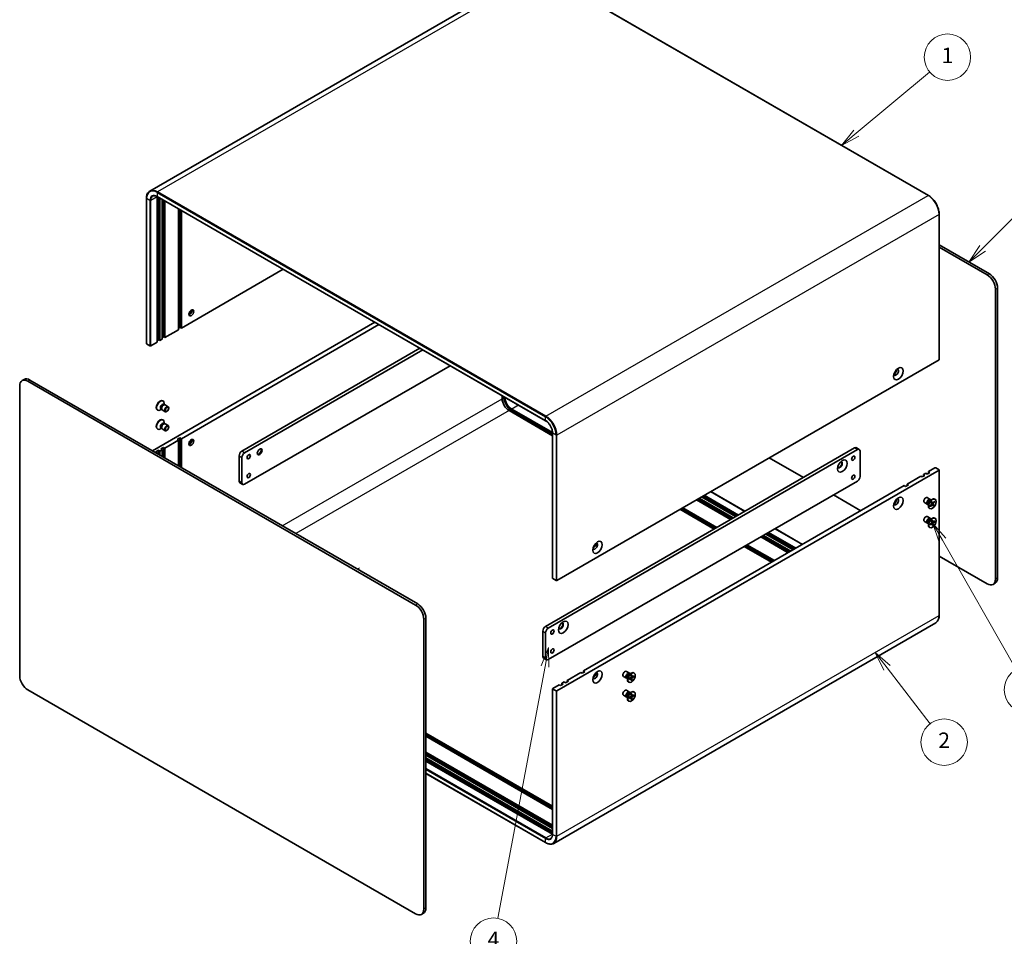
# Model space of a CAD drawing. Units: millimetres. Extents: x 58 to 5953, y 32 to 1156.
# Drawn here: x 772 to 1281, y 417 to 891 of the extents above; entities that cross this region are included whole.
import ezdxf

# ---------------------------------------------------------------- set-up
doc = ezdxf.new("R2010")
doc.units = ezdxf.units.MM
doc.header["$LTSCALE"] = 4
for name, color, linetype, lineweight in [('Symbol (TK)', 100, 'Continuous', 18), ('Tweak Trail (ISO)', 7, 'Continuous', 18), ('Visible (ISO)', 7, 'Continuous', 35), ('Visible Narrow (ISO)', 7, 'Continuous', 25)]:
    doc.layers.add(name, color=color, linetype=linetype, lineweight=lineweight)
doc.styles.add('Note Text (TK2)', font='txt')

# ---------------------------------------------------------------- blocks, each defined once
blk = doc.blocks.new('バルーン1')
at = {"layer": 'Symbol (TK)', "color": 100}
for p, q in [((261.35, 141.54), (260.4, 139.17)), ((260.89, 139.08), (261.35, 141.54)), ((261.38, 138.99), (261.35, 141.54)), ((260.89, 139.08), (254.77, 106.55))]:
    blk.add_line(p, q, dxfattribs=at)
at = {"layer": 'Symbol (TK)'}
blk.add_circle((254.22, 103.6), 3, dxfattribs=at)
at = {"layer": 'Symbol (TK)', "color": 7, "insert": (254.22, 103.58), "char_height": 2, "attachment_point": 5, "style": 'Note Text (TK2)'}
blk.add_mtext('4', dxfattribs=at)
blk = doc.blocks.new('バルーン2')
at = {"layer": 'Symbol (TK)', "color": 100}
for p, q in [((312.26, 155.42), (311.02, 157.59)), ((312.69, 155.67), (311.02, 157.59)), ((311.02, 157.59), (311.82, 155.17)), ((312.26, 155.42), (321.77, 138.7))]:
    blk.add_line(p, q, dxfattribs=at)
at = {"layer": 'Symbol (TK)'}
blk.add_circle((323.25, 136.1), 3, dxfattribs=at)
at = {"layer": 'Symbol (TK)', "color": 7, "insert": (323.25, 136.09), "char_height": 2, "attachment_point": 5, "style": 'Note Text (TK2)'}
blk.add_mtext('5', dxfattribs=at)
blk = doc.blocks.new('バルーン3')
at = {"layer": 'Symbol (TK)', "color": 100}
for p, q in [((305.09, 138.93), (303.57, 140.91)), ((305.49, 139.24), (303.57, 140.91)), ((303.57, 140.91), (304.69, 138.63)), ((305.09, 138.93), (310.65, 131.69))]:
    blk.add_line(p, q, dxfattribs=at)
at = {"layer": 'Symbol (TK)'}
blk.add_circle((312.47, 129.32), 3, dxfattribs=at)
at = {"layer": 'Symbol (TK)', "color": 7, "insert": (312.47, 129.3), "char_height": 2, "attachment_point": 5, "style": 'Note Text (TK2)'}
blk.add_mtext('2', dxfattribs=at)
blk = doc.blocks.new('バルーン4')
at = {"layer": 'Symbol (TK)', "color": 100}
for p, q in [((317.45, 193.13), (328.44, 204.13)), ((317.09, 193.49), (315.68, 191.37)), ((317.45, 193.13), (315.68, 191.37)), ((315.68, 191.37), (317.8, 192.78))]:
    blk.add_line(p, q, dxfattribs=at)
at = {"layer": 'Symbol (TK)'}
blk.add_circle((330.56, 206.24), 3, dxfattribs=at)
at = {"layer": 'Symbol (TK)', "color": 7, "insert": (330.56, 206.24), "char_height": 2, "attachment_point": 5, "style": 'Note Text (TK2)'}
blk.add_mtext('3', dxfattribs=at)
blk = doc.blocks.new('バルーン5')
at = {"layer": 'Symbol (TK)', "color": 100}
for p, q in [((301.12, 208.03), (310.59, 215.92)), ((300.8, 208.42), (299.2, 206.43)), ((301.12, 208.03), (299.2, 206.43)), ((299.2, 206.43), (301.44, 207.65))]:
    blk.add_line(p, q, dxfattribs=at)
at = {"layer": 'Symbol (TK)'}
blk.add_circle((312.9, 217.84), 3, dxfattribs=at)
at = {"layer": 'Symbol (TK)', "color": 7, "insert": (312.9, 217.81), "char_height": 2, "attachment_point": 5, "style": 'Note Text (TK2)'}
blk.add_mtext('1', dxfattribs=at)

msp = doc.modelspace()

# ---------------------------------------------------------------- linework, layer by layer
at = {"layer": 'Tweak Trail (ISO)'}
msp.add_line((947.6312, 607.3046), (946.5706, 606.6922), dxfattribs=at)
at = {"layer": 'Visible (ISO)'}
for p, q in [((1036.7572, 916.214), (839.1916, 802.1495)), ((1040.9072, 915.8327), (1241.7255, 799.8901)), ((843.0416, 799.2889), (1043.8599, 683.3464)), ((837.4468, 798.3648), (837.4468, 723.2471)), ((842.9794, 724.0636), (842.9794, 799.1813)), ((843.6865, 725.2883), (843.6865, 798.9165)), ((844.3937, 798.5083), (844.3937, 724.8801)), ((845.5957, 725.5741), (845.5957, 797.8142)), ((846.3028, 726.7988), (846.3028, 797.406)), ((847.0099, 796.9977), (847.0099, 726.3906)), ((854.081, 730.4731), (854.081, 792.9153)), ((854.7881, 731.6978), (854.7881, 792.507)), ((855.4952, 792.0988), (855.4952, 731.2896)), ((1247.3203, 790.1998), (1247.3203, 715.0821)), ((1247.3203, 774.3499), (1273.2539, 759.3771)), ((1272.1933, 758.7647), (1247.3203, 773.1251)), ((855.4952, 731.2896), (908.1575, 761.6942)), ((1276.4359, 601.5891), (1276.4359, 751.4162)), ((1277.4966, 752.0286), (1277.4966, 602.2015)), ((955.5337, 734.3415), (840.5046, 667.9294)), ((957.655, 733.1168), (855.4952, 674.1348)), ((847.0099, 726.3906), (854.081, 730.4731)), ((854.7881, 731.6978), (854.081, 731.2896)), ((855.4952, 731.2896), (854.7881, 731.6978)), ((839.2318, 722.1448), (837.5347, 723.1246)), ((839.656, 722.1448), (842.9794, 724.0636)), ((843.6865, 725.2883), (842.9794, 724.8801)), ((844.3937, 724.8801), (843.6865, 725.2883)), ((844.3937, 724.8801), (845.5957, 725.5741)), ((846.3028, 726.7988), (845.5957, 726.3906)), ((847.0099, 726.3906), (846.3028, 726.7988)), ((886.8201, 667.7253), (978.8682, 720.8693)), ((980.2824, 720.0528), (888.2343, 666.9088)), ((1247.2324, 714.9596), (1049.6667, 600.8951)), ((888.2343, 650.5789), (994.4246, 711.8879)), ((774.2185, 704.7648), (773.1578, 704.1525)), ((976.6226, 588.1169), (776.1578, 703.8553)), ((777.2185, 704.4677), (977.6833, 588.7293)), ((771.9152, 701.4058), (771.9152, 551.5787)), ((845.8394, 693.7445), (846.0138, 693.6438)), ((846.5833, 691.6945), (846.5833, 692.3849)), ((1021.3825, 694.7922), (1021.3825, 696.3237)), ((843.0894, 688.9813), (843.2638, 688.8806)), ((845.2367, 689.362), (844.6388, 689.0168)), ((844.9578, 689.5231), (845.325, 689.311)), ((845.2534, 689.4528), (845.3715, 689.219)), ((845.5882, 688.982), (847.1415, 688.0852)), ((846.3044, 691.8555), (846.6716, 691.6435)), ((846.5131, 691.6346), (846.7746, 691.6493)), ((847.0882, 691.5801), (848.6415, 690.6833)), ((1047.4576, 675.6552), (1024.918, 688.6684)), ((1026.3322, 689.4849), (1047.4544, 677.2901)), ((1026.3322, 688.6684), (1047.4576, 676.4717)), ((845.8394, 683.9465), (846.0138, 683.8458)), ((846.5833, 681.8965), (846.5833, 682.5869)), ((843.0894, 679.1834), (843.2638, 679.0827)), ((845.2367, 679.5641), (844.6388, 679.2189)), ((844.9578, 679.7251), (845.325, 679.5131)), ((845.2534, 679.6548), (845.3715, 679.421)), ((845.5882, 679.184), (847.1415, 678.2873)), ((846.3044, 682.0575), (846.6716, 681.8455)), ((846.5131, 681.8366), (846.7746, 681.8513)), ((847.0882, 681.7821), (848.6415, 680.8853)), ((1047.4576, 601.9973), (1047.4576, 677.115)), ((854.081, 673.3183), (847.0099, 669.2358)), ((853.3739, 673.7266), (854.7881, 674.5431)), ((854.081, 673.3183), (853.3739, 673.7266)), ((854.081, 660.0911), (854.081, 673.3183)), ((854.7881, 674.5431), (854.7881, 659.6828)), ((854.7881, 674.5431), (855.4952, 674.1348)), ((855.4952, 674.1348), (855.4952, 659.2746)), ((842.2723, 667.3171), (843.6865, 668.1336)), ((842.9794, 666.9088), (842.2723, 667.3171)), ((842.9794, 666.9088), (842.6259, 666.7047)), ((842.9794, 666.5006), (842.9794, 666.9088)), ((843.6865, 668.1336), (843.6865, 666.0923)), ((843.6865, 668.1336), (844.3937, 667.7253)), ((845.5957, 668.4193), (844.3937, 667.7253)), ((844.3937, 667.7253), (844.3937, 665.6841)), ((844.8886, 668.8276), (846.3028, 669.6441)), ((845.5957, 668.4193), (844.8886, 668.8276)), ((845.5957, 664.99), (845.5957, 668.4193)), ((846.3028, 669.6441), (846.3028, 664.5818)), ((846.3028, 669.6441), (847.0099, 669.2358)), ((847.0099, 669.2358), (847.0099, 664.1736)), ((1043.7978, 577.0942), (1203.6039, 669.3583)), ((1205.0181, 668.5418), (1045.212, 576.2777)), ((1204.6039, 669.4574), (1206.0181, 668.6409)), ((1206.4323, 654.6614), (1206.4323, 667.7253)), ((885.4058, 652.2119), (885.4058, 665.2758)), ((886.8201, 664.4593), (886.8201, 651.3954)), ((1159.4097, 664.2552), (1177.0874, 654.049)), ((1049.6667, 543.7403), (1247.2324, 657.8049)), ((1241.7877, 657.1109), (1245.1111, 659.0296)), ((1241.7877, 657.1109), (1242.4948, 656.7026)), ((1241.7877, 656.2944), (1241.7877, 657.1109)), ((1245.5353, 659.0296), (1247.2324, 658.0498)), ((1247.3203, 657.9274), (1247.3203, 582.8097)), ((1045.212, 559.9478), (1205.0181, 652.2119)), ((1230.6861, 650.7014), (1237.7572, 654.7838)), ((1238.4643, 654.3756), (1237.7572, 654.7838)), ((1239.8785, 655.1921), (1238.4643, 654.3756)), ((1239.1714, 655.6003), (1240.3734, 656.2944)), ((1239.1714, 655.6003), (1239.8785, 655.1921)), ((1239.1714, 654.7838), (1239.1714, 655.6003)), ((1241.0806, 655.8861), (1240.3734, 656.2944)), ((1242.4948, 656.7026), (1241.0806, 655.8861)), ((887.2343, 650.4798), (885.8201, 651.2963)), ((1063.3846, 554.1098), (1229.2719, 649.8849)), ((1129.2334, 646.8329), (1146.9111, 636.6267)), ((1229.979, 649.4766), (1229.2719, 649.8849)), ((1231.3932, 650.2931), (1229.979, 649.4766)), ((1230.6861, 650.7014), (1231.3932, 650.2931)), ((1230.6861, 649.8849), (1230.6861, 650.7014)), ((1139.4693, 632.3302), (1121.7916, 642.5364)), ((1122.4987, 642.9446), (1140.1764, 632.7384)), ((1123.2059, 643.3529), (1140.8835, 633.1467)), ((1142.0856, 633.8407), (1124.4079, 644.0469)), ((1125.115, 644.4552), (1142.7927, 634.249)), ((1125.8221, 644.8634), (1143.4998, 634.6572)), ((1192.6437, 645.0675), (1206.7859, 636.9026)), ((1242.7144, 642.7944), (1241.1612, 643.6912)), ((1242.6715, 642.1866), (1243.6639, 642.7596)), ((1243.066, 642.4144), (1242.8546, 642.5364)), ((1242.9776, 642.4653), (1242.9312, 642.5574)), ((1243.4948, 641.556), (1243.8709, 640.9024)), ((1244.8502, 641.7657), (1244.0761, 640.9341)), ((1244.9995, 641.4805), (1244.2453, 640.6108)), ((1244.5751, 641.4702), (1244.9008, 641.4397)), ((1245.2133, 642.7951), (1245.0389, 642.8958)), ((1130.984, 627.4312), (1113.3064, 637.6374)), ((1114.0135, 638.0457), (1131.6911, 627.8395)), ((1114.7206, 638.4539), (1132.3982, 628.2477)), ((1241.2144, 640.1963), (1239.6612, 641.0931)), ((1241.7193, 640.0819), (1241.508, 640.2039)), ((1241.631, 640.1329), (1241.528, 640.1271)), ((1241.7193, 640.5373), (1241.7193, 639.3915)), ((1242.4633, 638.0319), (1242.2889, 638.1326)), ((1242.6771, 639.3465), (1243.4312, 640.2162)), ((1242.8445, 639.1505), (1242.7189, 639.3947)), ((1242.8263, 639.0613), (1243.6005, 639.8929)), ((1243.1732, 641.198), (1243.5063, 640.4965)), ((1243.908, 640.8681), (1243.1885, 641.1865)), ((1243.7825, 639.9509), (1243.4265, 640.2107)), ((1244.4352, 639.702), (1243.5079, 640.3566)), ((1244.1817, 639.271), (1243.8056, 639.9246)), ((1244.5034, 639.629), (1244.1702, 640.3305)), ((1241.2144, 630.3984), (1239.6612, 631.2951)), ((1242.7144, 632.9964), (1241.1612, 633.8932)), ((1242.6715, 632.3887), (1243.6639, 632.9616)), ((1243.066, 632.6164), (1242.8546, 632.7384)), ((1242.9776, 632.6674), (1242.9312, 632.7594)), ((1243.5416, 631.7999), (1243.6026, 630.8646)), ((1244.055, 631.0583), (1243.5761, 631.2702)), ((1243.8944, 632.0447), (1244.0025, 631.1421)), ((1245.0123, 631.6359), (1244.1718, 631.0802)), ((1244.53, 631.317), (1244.9441, 631.2293)), ((1245.2133, 632.9971), (1245.0389, 633.0978)), ((1162.4674, 627.6452), (1176.6096, 619.4803)), ((1241.7193, 630.284), (1241.508, 630.406)), ((1241.631, 630.3349), (1241.528, 630.3292)), ((1241.7193, 630.7394), (1241.7193, 629.5935)), ((1242.4633, 628.234), (1242.2889, 628.3347)), ((1242.6286, 629.9819), (1243.4644, 630.5894)), ((1242.6643, 629.5951), (1243.5048, 630.1509)), ((1243.6355, 630.1648), (1243.2586, 630.4398)), ((1243.7822, 629.1864), (1243.674, 630.089)), ((1244.0873, 629.5231), (1243.6975, 629.8926)), ((1244.135, 629.4312), (1244.0739, 630.3665)), ((1245.0479, 631.2492), (1244.2121, 630.6417)), ((1169.1678, 615.1838), (1155.0257, 623.3487)), ((1155.7328, 623.757), (1169.8749, 615.592)), ((1156.4399, 624.1652), (1170.582, 616.0003)), ((1171.7841, 616.6943), (1157.642, 624.8592)), ((1158.3491, 625.2675), (1172.4912, 617.1025)), ((1159.0562, 625.6757), (1173.1983, 617.5108)), ((1160.6825, 610.2848), (1146.5404, 618.4497)), ((1147.2475, 618.858), (1161.3896, 610.693)), ((1147.9546, 619.2662), (1162.0967, 611.1013)), ((1247.3203, 613.5), (1272.1933, 599.1396)), ((1047.5454, 601.8749), (1049.2425, 600.8951)), ((1276.2539, 599.4548), (1275.1933, 598.8424)), ((980.8653, 430.9413), (980.8653, 580.7684)), ((981.9259, 581.3808), (981.9259, 431.5537)), ((1245.5755, 579.025), (1048.0099, 464.9604)), ((1042.3835, 561.5808), (1042.3835, 574.6447)), ((1043.7978, 573.8282), (1043.7978, 560.7643)), ((1042.7978, 560.6652), (1044.212, 559.8487)), ((1054.8993, 549.2108), (1061.9704, 553.2933)), ((1062.6775, 552.8851), (1061.9704, 553.2933)), ((1064.0917, 553.7016), (1062.6775, 552.8851)), ((1063.3846, 553.2933), (1063.3846, 554.1098)), ((1063.3846, 554.1098), (1064.0917, 553.7016)), ((1085.6509, 550.3817), (1084.0977, 551.2785)), ((1087.1509, 552.9798), (1085.5977, 553.8765)), ((1086.1558, 550.2673), (1085.9445, 550.3893)), ((1086.0675, 550.3183), (1085.9646, 550.3125)), ((1086.1558, 550.7227), (1086.1558, 549.5769)), ((1087.0769, 550.112), (1087.9193, 550.6257)), ((1087.0769, 549.7026), (1087.9193, 550.1616)), ((1087.1081, 552.372), (1088.1004, 552.9449)), ((1087.5025, 552.5997), (1087.2912, 552.7217)), ((1087.4142, 552.6507), (1087.3677, 552.7428)), ((1088.034, 550.1658), (1087.6385, 550.4545)), ((1088.0975, 551.8797), (1088.0738, 550.8933)), ((1088.0975, 549.1133), (1088.0738, 550.0724)), ((1088.5295, 551.0239), (1088.0817, 551.2221)), ((1088.4521, 552.0844), (1088.4758, 551.1254)), ((1088.4521, 549.318), (1088.4758, 550.3045)), ((1089.4727, 551.4952), (1088.6302, 551.0362)), ((1089.4727, 551.0858), (1088.6302, 550.572)), ((1088.9109, 551.1891), (1089.3687, 551.0733)), ((1089.6498, 552.9804), (1089.4754, 553.0811)), ((1047.4576, 544.8426), (1047.4576, 469.7249)), ((1047.5454, 544.9651), (1050.8688, 546.8838)), ((1047.5454, 544.7201), (1049.2425, 543.7403)), ((1051.5759, 546.4756), (1050.8688, 546.8838)), ((1052.9902, 547.2921), (1051.5759, 546.4756)), ((1052.283, 547.7003), (1053.4851, 548.3943)), ((1052.283, 547.7003), (1052.9902, 547.2921)), ((1052.283, 546.8838), (1052.283, 547.7003)), ((1054.1922, 547.9861), (1053.4851, 548.3943)), ((1055.6064, 548.8026), (1054.1922, 547.9861)), ((1054.8993, 549.2108), (1055.6064, 548.8026)), ((1054.8993, 548.3943), (1054.8993, 549.2108)), ((1086.8998, 548.2173), (1086.7254, 548.318)), ((1088.4109, 549.4143), (1088.0817, 549.7528)), ((776.1578, 544.2302), (976.6226, 428.4918)), ((1085.6509, 540.5837), (1084.0977, 541.4805)), ((1087.1509, 543.1818), (1085.5977, 544.0786)), ((1086.1558, 540.4693), (1085.9445, 540.5913)), ((1086.0675, 540.5203), (1085.9646, 540.5145)), ((1086.1558, 540.9248), (1086.1558, 539.7789)), ((1087.0769, 540.314), (1087.9193, 540.8278)), ((1087.0769, 539.9046), (1087.9193, 540.3636)), ((1087.1081, 542.5741), (1088.1004, 543.147)), ((1087.5025, 542.8018), (1087.2912, 542.9238)), ((1087.4142, 542.8528), (1087.3677, 542.9448)), ((1088.034, 540.3678), (1087.6385, 540.6565)), ((1088.0975, 542.0817), (1088.0738, 541.0953)), ((1088.0975, 539.3154), (1088.0738, 540.2744)), ((1088.5295, 541.226), (1088.0817, 541.4241)), ((1088.4109, 539.6163), (1088.0817, 539.9549)), ((1088.4521, 542.2865), (1088.4758, 541.3274)), ((1088.4521, 539.5201), (1088.4758, 540.5065)), ((1089.4727, 541.6972), (1088.6302, 541.2382)), ((1089.4727, 541.2878), (1088.6302, 540.7741)), ((1088.9109, 541.3912), (1089.3687, 541.2754)), ((1089.6498, 543.1825), (1089.4754, 543.2832)), ((1086.8998, 538.4193), (1086.7254, 538.52)), ((981.9259, 521.9398), (1047.4576, 484.1051)), ((981.9259, 521.1234), (1047.4576, 483.2886)), ((1047.4576, 482.4721), (981.9259, 520.3069)), ((981.9259, 512.1419), (1047.4576, 474.3072)), ((981.9259, 511.3254), (1047.4576, 473.4907)), ((1047.4576, 472.6742), (981.9259, 510.5089)), ((981.9259, 509.1209), (1047.4576, 471.2861)), ((981.9259, 508.3044), (1047.4576, 470.4696)), ((1047.3333, 469.7249), (981.9259, 507.4879)), ((981.9259, 501.0994), (1043.8599, 465.3418)), ((980.6833, 428.807), (979.6226, 428.1946))]:
    msp.add_line(p, q, dxfattribs=at)
for centre, major_axis, start_param, end_param in [((846.515, 797.14), (-2.5, 4.3301), 0.75038828, 0.78539816), ((1272.1933, 753.8657), (3, -5.1962), 0.78539816, 2.35619449), ((1273.2539, 754.4781), (-3, 5.1962), 3.92699082, 5.49778714), ((858.5358, 740.3935), (1.75, 3.0311), 4.29821921, 5.12655876), ((859.7732, 739.6791), (0.875, 1.5155), 3.67106299, 5.75371497), ((837.7468, 723.2471), (-0.3, 0), 0, 0.78539816), ((839.4439, 722.2673), (0.3, 0), 3.92699082, 5.49778714), ((1247.0203, 715.0821), (0.3, 0), 5.49778714, 6.28318531), ((1224.9939, 708.4481), (0.875, 1.5155), 2.78022553, 6.64455243), ((1224.11, 708.9584), (0.875, 1.5155), 3.77694932, 5.64782864), ((776.1578, 698.9563), (-3, 5.1962), 5.49778714, 7.06858347), ((777.2185, 699.5687), (-3, 5.1962), 5.49778714, 6.28318531), ((844.4644, 691.3629), (1.375, 2.3816), 0, 3.14159265), ((844.6388, 691.2622), (1.375, 2.3816), 5.49778714, 10.21017612), ((1024.918, 692.7509), (-2.5, 4.3301), 0.78539816, 2.35619449), ((1026.3322, 693.5674), (3, -5.1962), 3.94770298, 5.49778714), ((1026.3322, 693.5674), (2.5, -4.3301), 3.95184619, 5.49778714), ((845.6311, 690.6893), (0.6733, 1.1662), 0, 3.14159265), ((846.1213, 690.4062), (0.6733, 1.1662), 0.36136712, 2.78022553), ((846.3382, 690.281), (0.75, 1.299), 0, 3.14159265), ((844.4644, 681.5649), (1.375, 2.3816), 0, 3.14159265), ((844.6388, 681.4642), (1.375, 2.3816), 5.49778714, 10.21017612), ((845.6311, 680.8913), (0.6733, 1.1662), 0, 3.14159265), ((846.1213, 680.6083), (0.6733, 1.1662), 0.36136712, 2.78022553), ((846.3382, 680.4831), (0.75, 1.299), 0, 3.14159263), ((858.5358, 673.4408), (1.75, 3.0311), 4.29821921, 5.12655876), ((859.7732, 672.7264), (-0.875, -1.5155), 0.52947034, 2.61212232), ((886.8201, 666.0923), (-1, -1.7321), 3.92699082, 5.49778714), ((888.2343, 665.2758), (1, 1.7321), 0.78539816, 2.35619449), ((895.8357, 667.4191), (0.875, 1.5155), 3.2427805, 6.18199746), ((894.5982, 668.1336), (1.75, 3.0311), 4.22569403, 5.19908394), ((1203.6039, 667.7253), (1, 1.7321), 0, 0.78539816), ((1205.0181, 666.9088), (1, 1.7321), 5.49778714, 7.06858347), ((1196.0025, 660.683), (-0.875, -1.5155), 5.92181818, 9.78614508), ((1195.8257, 660.7851), (-0.875, -1.5155), 0.10118784, 3.04040481), ((1245.3232, 658.9071), (0.3, 0), 0.78539816, 2.35619449), ((1247.0203, 657.9274), (0.3, 0), 5.49778714, 7.06858347), ((886.8201, 653.0284), (-1, -1.7321), 5.49778714, 6.28318531), ((1205.0181, 653.8449), (-1, -1.7321), 0.78539816, 2.35619449), ((888.2343, 652.2119), (-1, -1.7321), 5.49778714, 7.06858347), ((1224.9939, 641.4954), (-0.875, -1.5155), 5.92181818, 9.78614508), ((1224.11, 642.0057), (0.875, 1.5155), 3.77694932, 5.64782864), ((1240.4112, 642.3921), (-0.75, -1.299), 3.14159265, 6.28318531), ((1241.9644, 641.4954), (-0.75, -1.299), 2.78022553, 6.64455243), ((1242.1813, 641.3701), (-0.6733, -1.1662), 3.14159265, 6.28318531), ((1243.6639, 640.5142), (-1.375, -2.3816), 3.14159265, 6.28318531), ((1242.6715, 641.0871), (0.6733, 1.1662), 0.78539816, 2.35619449), ((1243.3603, 640.3395), (0.1124, 0.1948), 4.38965304, 5.90417893), ((1243.6633, 639.7605), (0.1124, 0.1948), 5.96044936, 7.47497526), ((1244.0132, 641.0665), (-0.1124, -0.1948), 5.96044936, 7.47497526), ((1244.3163, 640.4875), (-0.1124, -0.1948), 4.38965304, 5.90417893), ((1240.4112, 632.5942), (-0.75, -1.299), 3.14159265, 6.28318531), ((1241.9644, 631.6974), (-0.75, -1.299), 2.78022553, 6.64455243), ((1242.1813, 631.5722), (-0.6733, -1.1662), 3.14159265, 6.28318531), ((1243.6639, 630.7162), (-1.375, -2.3816), 3.14159265, 6.28318531), ((1242.6715, 631.2892), (0.6733, 1.1662), 0.78539816, 2.35619449), ((1243.444, 630.7597), (0.1124, 0.1948), 4.05572093, 5.57024682), ((1243.5163, 629.9744), (0.1124, 0.1948), 5.62651725, 7.14104315), ((1244.1602, 631.2567), (-0.1124, -0.1948), 5.62651725, 7.14104315), ((1244.2325, 630.4714), (-0.1124, -0.1948), 4.05572093, 5.57024682), ((1069.4304, 618.6335), (-0.875, -1.5155), 5.92181818, 9.78614508), ((1068.5465, 619.1438), (0.875, 1.5155), 3.77694932, 5.64782864), ((1047.7576, 601.9973), (-0.3, 0), 0, 0.78539816), ((1049.4546, 601.0175), (0.3, 0), 3.92699082, 5.49778714), ((1272.1933, 604.0386), (3, -5.1962), 5.49778714, 7.06858347), ((1273.2539, 604.651), (3, -5.1962), 0, 0.78539816), ((976.6226, 583.2179), (3, -5.1962), 0.78539816, 2.35619449), ((977.6833, 583.8303), (-3, 5.1962), 3.92699082, 5.49778714), ((1043.7978, 575.4612), (-1, -1.7321), 3.92699082, 5.49778714), ((1045.212, 574.6447), (1, 1.7321), 0.78539816, 2.35619449), ((1051.7527, 577.4004), (-0.875, -1.5155), 5.92181818, 9.78614508), ((1051.5759, 577.5024), (-0.875, -1.5155), 0.10118784, 3.04040481), ((1043.7978, 562.3973), (-1, -1.7321), 5.49778714, 6.28318531), ((1045.212, 561.5808), (-1, -1.7321), 5.49778714, 7.06858347), ((776.1578, 549.1292), (-3, 5.1962), 0.78539816, 2.35619449), ((1069.4304, 551.6807), (0.875, 1.5155), 2.78022553, 6.64455243), ((1068.5465, 552.191), (0.875, 1.5155), 3.77694932, 5.64782864), ((1084.8477, 552.5775), (-0.75, -1.299), 3.14159265, 6.28318531), ((1086.4009, 551.6807), (-0.75, -1.299), 2.78022553, 6.64455243), ((1086.6178, 551.5555), (-0.6733, -1.1662), 3.14159265, 6.28318531), ((1088.1004, 550.6996), (-1.375, -2.3816), 3.14159265, 6.28318531), ((1087.1081, 551.2725), (0.6733, 1.1662), 0.78539816, 2.35619449), ((1087.9148, 550.8067), (0.1124, 0.1948), 3.95512603, 5.46965193), ((1087.9148, 549.9754), (0.1124, 0.1948), 5.52592236, 7.04044825), ((1088.6347, 551.2223), (-0.1124, -0.1948), 5.52592236, 7.04044825), ((1088.6347, 550.3911), (-0.1124, -0.1948), 3.95512603, 5.46965193), ((1047.7576, 544.8426), (-0.3, 0), 5.49778714, 7.06858347), ((1049.4546, 543.8628), (-0.3, 0), 0.78539816, 2.35619449), ((1084.8477, 542.7795), (-0.75, -1.299), 3.14159265, 6.28318531), ((1086.4009, 541.8828), (-0.75, -1.299), 2.78022553, 6.64455243), ((1086.6178, 541.7576), (-0.6733, -1.1662), 3.14159265, 6.28318531), ((1088.1004, 540.9016), (-1.375, -2.3816), 3.14159265, 6.28318531), ((1087.1081, 541.4745), (0.6733, 1.1662), 0.78539816, 2.35619449), ((1087.9148, 541.0087), (0.1124, 0.1948), 3.95512603, 5.46965193), ((1087.9148, 540.1775), (0.1124, 0.1948), 5.52592236, 7.04044825), ((1088.6347, 541.4244), (-0.1124, -0.1948), 5.52592236, 7.04044825), ((1088.6347, 540.5931), (-0.1124, -0.1948), 3.95512603, 5.46965193), ((1047.3333, 473.8074), (-2.5, 4.3301), 2.35619449, 2.39120438), ((976.6226, 433.3908), (3, -5.1962), 5.49778714, 7.06858347), ((977.6833, 434.0032), (3, -5.1962), 0, 0.78539816)]:
    msp.add_ellipse(centre, major_axis=major_axis, ratio=0.57735027, start_param=start_param, end_param=end_param, dxfattribs=at)
for centre, major_axis in [((860.6571, 739.1688), (-0.875, -1.5155)), ((1226.2313, 707.7336), (-1.75, -3.0311)), ((847.8915, 689.3843), (-0.75, -1.299)), ((847.9999, 689.3216), (-0.5966, -1.0334)), ((847.8915, 679.5863), (-0.75, -1.299)), ((847.9999, 679.5237), (-0.5966, -1.0334)), ((860.6571, 672.216), (0.875, 1.5155)), ((896.0124, 667.3171), (0.875, 1.5155)), ((890.3556, 664.8676), (0.6148, 1.0648)), ((1197.2399, 659.9686), (1.75, 3.0311)), ((1202.8968, 664.0511), (0.6148, 1.0648)), ((890.3556, 655.0696), (0.6148, 1.0648)), ((1202.8968, 654.2531), (0.6148, 1.0648)), ((1226.2313, 640.7809), (1.75, 3.0311)), ((1243.8383, 640.4135), (-1.375, -2.3816)), ((1243.8383, 630.6155), (1.375, 2.3816)), ((1070.6678, 617.919), (-1.75, -3.0311)), ((1047.3333, 574.2365), (0.6148, 1.0648)), ((1052.9902, 576.6859), (1.75, 3.0311)), ((1047.3333, 564.4385), (0.6148, 1.0648)), ((1070.6678, 550.9663), (1.75, 3.0311)), ((1088.2748, 550.5989), (1.375, 2.3816)), ((1088.2748, 540.8009), (1.375, 2.3816))]:
    msp.add_ellipse(centre, major_axis=major_axis, ratio=0.57735027, dxfattribs=at)
for points, knots in [([(839.1916, 802.1495), (838.9664, 802.0195), (838.7591, 801.8587), (838.3875, 801.4827), (838.2232, 801.2675), (837.9411, 800.791), (837.8232, 800.5297), (837.6347, 799.9688), (837.5641, 799.6691), (837.4702, 799.0385), (837.4468, 798.7076), (837.4468, 798.3648)], [2.35619449, 2.35619449, 2.35619449, 2.35619449, 2.513274123, 2.513274123, 2.670353756, 2.670353756, 2.827433388, 2.827433388, 2.984513021, 2.984513021, 3.141592654, 3.141592654, 3.141592654, 3.141592654]), ([(840.6916, 799.5514), (840.8068, 799.6179), (840.931, 799.6688), (841.1983, 799.7387), (841.3415, 799.7577), (841.6455, 799.761), (841.8063, 799.7454), (842.1418, 799.6775), (842.3164, 799.6254), (842.6741, 799.4843), (842.8571, 799.3954), (843.0416, 799.2889)], [3.926990817, 3.926990817, 3.926990817, 3.926990817, 4.08407045, 4.08407045, 4.241150082, 4.241150082, 4.398229715, 4.398229715, 4.555309348, 4.555309348, 4.71238898, 4.71238898, 4.71238898, 4.71238898]), ([(1241.7255, 799.8901), (1242.3193, 799.5474), (1242.9075, 799.0995), (1244.0224, 798.0374), (1244.549, 797.4233), (1245.4928, 796.0866), (1245.9099, 795.3642), (1246.5957, 793.8784), (1246.8642, 793.1153), (1247.2265, 791.6187), (1247.3203, 790.8854), (1247.3203, 790.1998)], [4.71238898, 4.71238898, 4.71238898, 4.71238898, 5.02654825, 5.02654825, 5.34070751, 5.34070751, 5.65486678, 5.65486678, 5.96902604, 5.96902604, 6.28318531, 6.28318531, 6.28318531, 6.28318531]), ([(1047.4576, 677.115), (1047.4576, 677.5351), (1047.4005, 677.9942), (1047.1736, 678.9436), (1047.0033, 679.434), (1046.5648, 680.3946), (1046.2963, 680.8647), (1045.6891, 681.7338), (1045.3505, 682.1328), (1044.6412, 682.8175), (1044.2707, 683.1035), (1043.8897, 683.329), (1043.8748, 683.3378), (1043.8599, 683.3464)], [0, 0, 0, 0, 0.30983659, 0.30983659, 0.6211908, 0.6211908, 0.93390885, 0.93390885, 1.24666237, 1.24666237, 1.5581016, 1.5581016, 1.57079633, 1.57079633, 1.57079633, 1.57079633]), ([(1243.1825, 641.1785), (1243.2006, 641.2027), (1243.2191, 641.2266), (1243.2584, 641.2756), (1243.2792, 641.3007), (1243.3216, 641.3496), (1243.343, 641.3735), (1243.3865, 641.4201), (1243.4085, 641.4427), (1243.4529, 641.4867), (1243.4753, 641.508), (1243.4979, 641.5286)], [1.423684379, 1.423684379, 1.423684379, 1.423684379, 1.479520243, 1.479520243, 1.54047176, 1.54047176, 1.601423276, 1.601423276, 1.662374792, 1.662374792, 1.723326309, 1.723326309, 1.723326309, 1.723326309]), ([(1243.4948, 641.556), (1243.4988, 641.5491), (1243.5013, 641.5419), (1243.5013, 641.5337), (1243.5001, 641.5307), (1243.4979, 641.5286)], [0.01516536768, 0.01516536768, 0.01516536768, 0.01516536768, 0.0189753085, 0.0189753085, 0.02167642488, 0.02167642488, 0.02167642488, 0.02167642488]), ([(1244.9995, 641.4805), (1244.9914, 641.4713), (1244.9798, 641.4617), (1244.958, 641.4491), (1244.944, 641.4438), (1244.9221, 641.4394), (1244.9108, 641.4387), (1244.9008, 641.4397)], [0.0151653677, 0.0151653677, 0.0151653677, 0.0151653677, 0.0189753085, 0.0189753085, 0.0227334537, 0.0227334537, 0.0257677238, 0.0257677238, 0.0257677238, 0.0257677238]), ([(1242.7538, 639.2868), (1242.7496, 639.2951), (1242.7455, 639.3035), (1242.7376, 639.3208), (1242.7338, 639.3296), (1242.7264, 639.3475), (1242.7228, 639.3566), (1242.7169, 639.3728), (1242.7144, 639.3797), (1242.712, 639.3868)], [0.009423977, 0.009423977, 0.009423977, 0.009423977, 0.038256589, 0.038256589, 0.0670892, 0.0670892, 0.095921811, 0.095921811, 0.117194172, 0.117194172, 0.117194172, 0.117194172]), ([(1242.8445, 639.1505), (1242.8485, 639.1428), (1242.8509, 639.1337), (1242.8523, 639.1152), (1242.8502, 639.1026), (1242.8422, 639.0819), (1242.8346, 639.0702), (1242.8263, 639.0613)], [0.0346183544, 0.0346183544, 0.0346183544, 0.0346183544, 0.0376526245, 0.0376526245, 0.0414107697, 0.0414107697, 0.0452207105, 0.0452207105, 0.0452207105, 0.0452207105]), ([(1244.4352, 639.702), (1244.4438, 639.6959), (1244.453, 639.6886), (1244.4697, 639.6736), (1244.4795, 639.6634), (1244.4934, 639.6463), (1244.4998, 639.6365), (1244.5034, 639.629)], [0.0346183544, 0.0346183544, 0.0346183544, 0.0346183544, 0.0376526245, 0.0376526245, 0.0414107697, 0.0414107697, 0.0452207105, 0.0452207105, 0.0452207105, 0.0452207105]), ([(1243.5435, 631.771), (1243.5619, 631.7868), (1243.5804, 631.8022), (1243.622, 631.8356), (1243.6451, 631.8533), (1243.6915, 631.8871), (1243.7148, 631.9033), (1243.7612, 631.9338), (1243.7844, 631.9483), (1243.8307, 631.9755), (1243.8538, 631.9882), (1243.8768, 632.0001)], [1.430150431, 1.430150431, 1.430150431, 1.430150431, 1.479366298, 1.479366298, 1.540508388, 1.540508388, 1.601650478, 1.601650478, 1.662792567, 1.662792567, 1.723934657, 1.723934657, 1.723934657, 1.723934657]), ([(1243.8944, 632.0447), (1243.8955, 632.0351), (1243.8946, 632.0248), (1243.8893, 632.0107), (1243.8841, 632.0042), (1243.8777, 632.0005), (1243.8772, 632.0003), (1243.8768, 632.0001)], [0.01516536768, 0.01516536768, 0.01516536768, 0.01516536768, 0.0189753085, 0.0189753085, 0.02273345371, 0.02273345371, 0.02298653028, 0.02298653028, 0.02298653028, 0.02298653028]), ([(1242.6926, 629.6539), (1242.687, 629.6756), (1242.682, 629.6981), (1242.6733, 629.7444), (1242.6696, 629.7682), (1242.6636, 629.817), (1242.6613, 629.842), (1242.6581, 629.8932), (1242.6572, 629.9193), (1242.6568, 629.9647), (1242.657, 629.9837), (1242.6576, 630.003)], [6.12964275, 6.12964275, 6.12964275, 6.12964275, 6.190936034, 6.190936034, 6.252229318, 6.252229318, 6.313522602, 6.313522602, 6.374815886, 6.374815886, 6.41801343, 6.41801343, 6.41801343, 6.41801343]), ([(1242.6926, 629.6539), (1242.6935, 629.6502), (1242.694, 629.6465), (1242.6941, 629.6347), (1242.6912, 629.6249), (1242.6817, 629.6094), (1242.6732, 629.6011), (1242.6643, 629.5951)], [0.03610536849, 0.03610536849, 0.03610536849, 0.03610536849, 0.03765262447, 0.03765262447, 0.04141076968, 0.04141076968, 0.04522071051, 0.04522071051, 0.04522071051, 0.04522071051]), ([(1244.0873, 629.5231), (1244.0949, 629.516), (1244.1025, 629.5071), (1244.1156, 629.4887), (1244.1227, 629.4758), (1244.1313, 629.454), (1244.1343, 629.4412), (1244.135, 629.4312)], [0.0346183544, 0.0346183544, 0.0346183544, 0.0346183544, 0.0376526245, 0.0376526245, 0.0414107697, 0.0414107697, 0.0452207105, 0.0452207105, 0.0452207105, 0.0452207105]), ([(1245.0479, 631.2492), (1245.039, 631.2427), (1245.0264, 631.2365), (1245.0032, 631.2291), (1244.9885, 631.2267), (1244.9658, 631.2262), (1244.9542, 631.2272), (1244.9441, 631.2293)], [0.0151653677, 0.0151653677, 0.0151653677, 0.0151653677, 0.0189753085, 0.0189753085, 0.0227334537, 0.0227334537, 0.0257677238, 0.0257677238, 0.0257677238, 0.0257677238]), ([(1247.3203, 582.8097), (1247.3203, 582.4669), (1247.2969, 582.136), (1247.203, 581.5054), (1247.1324, 581.2057), (1246.9439, 580.6447), (1246.826, 580.3834), (1246.5439, 579.907), (1246.3796, 579.6918), (1246.008, 579.3157), (1245.8007, 579.155), (1245.5755, 579.025)], [6.283185307, 6.283185307, 6.283185307, 6.283185307, 6.44026494, 6.44026494, 6.597344573, 6.597344573, 6.754424205, 6.754424205, 6.911503838, 6.911503838, 7.068583471, 7.068583471, 7.068583471, 7.068583471]), ([(1087.1066, 549.7501), (1087.1031, 549.774), (1087.1003, 549.7986), (1087.0961, 549.8489), (1087.0947, 549.8746), (1087.0933, 549.9271), (1087.0933, 549.9538), (1087.0947, 550.0083), (1087.0961, 550.036), (1087.0998, 550.0854), (1087.1019, 550.1069), (1087.1043, 550.1287)], [6.12983616, 6.12983616, 6.12983616, 6.12983616, 6.191053202, 6.191053202, 6.252270244, 6.252270244, 6.313487285, 6.313487285, 6.374704327, 6.374704327, 6.421200253, 6.421200253, 6.421200253, 6.421200253]), ([(1088.0967, 551.8476), (1088.1144, 551.8606), (1088.132, 551.8732), (1088.1729, 551.9011), (1088.1962, 551.9162), (1088.2426, 551.9446), (1088.2658, 551.958), (1088.312, 551.983), (1088.335, 551.9946), (1088.3806, 552.0161), (1088.4033, 552.026), (1088.4257, 552.0349)], [1.432781381, 1.432781381, 1.432781381, 1.432781381, 1.479277307, 1.479277307, 1.540494349, 1.540494349, 1.60171139, 1.60171139, 1.662928432, 1.662928432, 1.724145474, 1.724145474, 1.724145474, 1.724145474]), ([(1088.4521, 552.0844), (1088.4523, 552.0742), (1088.4504, 552.0633), (1088.4434, 552.0481), (1088.4373, 552.0411), (1088.4291, 552.0364), (1088.4275, 552.0356), (1088.4257, 552.035)], [0.01516536768, 0.01516536768, 0.01516536768, 0.01516536768, 0.0189753085, 0.0189753085, 0.02273345371, 0.02273345371, 0.02358385065, 0.02358385065, 0.02358385065, 0.02358385065]), ([(1089.4727, 551.0858), (1089.4637, 551.0803), (1089.451, 551.0753), (1089.4277, 551.0698), (1089.413, 551.0684), (1089.3904, 551.0692), (1089.3788, 551.0708), (1089.3687, 551.0733)], [0.0151653677, 0.0151653677, 0.0151653677, 0.0151653677, 0.0189753085, 0.0189753085, 0.0227334537, 0.0227334537, 0.0257677238, 0.0257677238, 0.0257677238, 0.0257677238]), ([(1087.1066, 549.7501), (1087.1069, 549.7483), (1087.107, 549.7464), (1087.107, 549.7371), (1087.1041, 549.7282), (1087.0944, 549.7146), (1087.0859, 549.7075), (1087.0769, 549.7026)], [0.03680222753, 0.03680222753, 0.03680222753, 0.03680222753, 0.03765262447, 0.03765262447, 0.04141076968, 0.04141076968, 0.04522071051, 0.04522071051, 0.04522071051, 0.04522071051]), ([(1088.4109, 549.4143), (1088.4181, 549.4068), (1088.4253, 549.3976), (1088.4373, 549.3784), (1088.4434, 549.3649), (1088.4504, 549.342), (1088.4523, 549.3286), (1088.4521, 549.318)], [0.0346183544, 0.0346183544, 0.0346183544, 0.0346183544, 0.0376526245, 0.0376526245, 0.0414107697, 0.0414107697, 0.0452207105, 0.0452207105, 0.0452207105, 0.0452207105]), ([(1087.1066, 539.9522), (1087.1069, 539.9503), (1087.107, 539.9485), (1087.107, 539.9391), (1087.1041, 539.9303), (1087.0944, 539.9167), (1087.0859, 539.9095), (1087.0769, 539.9046)], [0.03680222753, 0.03680222753, 0.03680222753, 0.03680222753, 0.03765262447, 0.03765262447, 0.04141076968, 0.04141076968, 0.04522071051, 0.04522071051, 0.04522071051, 0.04522071051]), ([(1087.1066, 539.9521), (1087.1031, 539.9761), (1087.1003, 540.0007), (1087.0961, 540.0509), (1087.0947, 540.0766), (1087.0933, 540.1291), (1087.0933, 540.1559), (1087.0947, 540.2103), (1087.0961, 540.238), (1087.0998, 540.2874), (1087.1019, 540.309), (1087.1043, 540.3308)], [6.12983616, 6.12983616, 6.12983616, 6.12983616, 6.191053202, 6.191053202, 6.252270244, 6.252270244, 6.313487285, 6.313487285, 6.374704327, 6.374704327, 6.421200253, 6.421200253, 6.421200253, 6.421200253]), ([(1088.0967, 542.0496), (1088.1144, 542.0627), (1088.132, 542.0752), (1088.1729, 542.1032), (1088.1962, 542.1182), (1088.2426, 542.1467), (1088.2658, 542.16), (1088.312, 542.185), (1088.335, 542.1967), (1088.3806, 542.2182), (1088.4033, 542.228), (1088.4257, 542.237)], [1.432781381, 1.432781381, 1.432781381, 1.432781381, 1.479277307, 1.479277307, 1.540494349, 1.540494349, 1.60171139, 1.60171139, 1.662928432, 1.662928432, 1.724145474, 1.724145474, 1.724145474, 1.724145474]), ([(1088.4521, 542.2865), (1088.4523, 542.2762), (1088.4504, 542.2653), (1088.4434, 542.2501), (1088.4373, 542.2431), (1088.4291, 542.2385), (1088.4275, 542.2377), (1088.4257, 542.237)], [0.01516536768, 0.01516536768, 0.01516536768, 0.01516536768, 0.0189753085, 0.0189753085, 0.02273345371, 0.02273345371, 0.02358385065, 0.02358385065, 0.02358385065, 0.02358385065]), ([(1089.4727, 541.2878), (1089.4637, 541.2823), (1089.451, 541.2773), (1089.4277, 541.2719), (1089.413, 541.2705), (1089.3904, 541.2712), (1089.3788, 541.2728), (1089.3687, 541.2754)], [0.0151653677, 0.0151653677, 0.0151653677, 0.0151653677, 0.0189753085, 0.0189753085, 0.0227334537, 0.0227334537, 0.0257677238, 0.0257677238, 0.0257677238, 0.0257677238]), ([(1088.4109, 539.6163), (1088.4181, 539.6089), (1088.4253, 539.5996), (1088.4373, 539.5804), (1088.4434, 539.567), (1088.4504, 539.5441), (1088.4523, 539.5306), (1088.4521, 539.5201)], [0.0346183544, 0.0346183544, 0.0346183544, 0.0346183544, 0.0376526245, 0.0376526245, 0.0414107697, 0.0414107697, 0.0452207105, 0.0452207105, 0.0452207105, 0.0452207105]), ([(1047.4576, 469.7249), (1047.4576, 469.5119), (1047.443, 469.3089), (1047.3864, 468.9286), (1047.3443, 468.7513), (1047.2353, 468.4269), (1047.1684, 468.2798), (1047.0135, 468.0182), (1046.9255, 467.9037), (1046.7313, 467.7071), (1046.6251, 467.625), (1046.5099, 467.5585)], [0, 0, 0, 0, 0.157079633, 0.157079633, 0.314159265, 0.314159265, 0.471238898, 0.471238898, 0.628318531, 0.628318531, 0.785398163, 0.785398163, 0.785398163, 0.785398163]), ([(1043.8599, 465.3418), (1044.1568, 465.1704), (1044.455, 465.0251), (1045.0481, 464.7912), (1045.3429, 464.7025), (1045.923, 464.5852), (1046.2082, 464.5567), (1046.7619, 464.5628), (1047.0304, 464.5975), (1047.5419, 464.7313), (1047.7847, 464.8304), (1048.0099, 464.9604)], [4.71238898, 4.71238898, 4.71238898, 4.71238898, 4.869468613, 4.869468613, 5.026548246, 5.026548246, 5.183627878, 5.183627878, 5.340707511, 5.340707511, 5.497787144, 5.497787144, 5.497787144, 5.497787144])]:
    msp.add_open_spline(points, degree=3, knots=knots, dxfattribs=at)
at = {"layer": 'Visible Narrow (ISO)'}
for p, q in [((1040.7572, 915.8178), (843.1916, 801.7532)), ((1040.7572, 915.8178), (1241.5755, 799.8753)), ((842.9794, 801.3858), (1043.7978, 685.4433)), ((842.9794, 801.3858), (842.9794, 799.4262)), ((1043.7978, 683.4837), (842.9794, 799.4262)), ((1044.0099, 685.8107), (843.1916, 801.7532)), ((1044.0099, 685.8107), (1241.5755, 799.8753)), ((837.5347, 723.1246), (837.5347, 798.2423)), ((839.2318, 797.2625), (837.5347, 798.2423)), ((839.2318, 797.2625), (839.2318, 722.1448)), ((842.9794, 799.1813), (839.656, 797.2625)), ((839.656, 722.1448), (839.656, 797.2625)), ((1247.2324, 790.0773), (1049.6667, 676.0128)), ((1247.2324, 790.0773), (1247.2324, 714.9596)), ((1273.2539, 759.3771), (1272.1933, 758.7647)), ((1276.4359, 751.4162), (1277.4966, 752.0286)), ((776.1578, 703.8553), (777.2185, 704.4677)), ((907.6797, 629.1458), (1021.3825, 694.7922)), ((1021.3825, 695.6087), (1022.0017, 695.9662)), ((1024.918, 688.6684), (914.7508, 625.0634)), ((1025.6251, 688.2602), (1026.3322, 688.6684)), ((1029.7799, 691.4755), (1026.3322, 689.4849)), ((1043.7978, 683.4837), (1043.7978, 685.4433)), ((1047.5454, 601.8749), (1047.5454, 676.9925)), ((1049.2425, 676.0128), (1047.5454, 676.9925)), ((1049.2425, 676.0128), (1049.2425, 600.8951)), ((1049.6667, 600.8951), (1049.6667, 676.0128)), ((888.2343, 666.9088), (886.8201, 667.7253)), ((1203.6039, 669.3583), (1205.0181, 668.5418)), ((885.4058, 665.2758), (886.8201, 664.4593)), ((1247.2324, 657.8049), (1247.2324, 582.6872)), ((886.8201, 651.3954), (885.4058, 652.2119)), ((1129.1456, 646.7822), (1146.8232, 636.576)), ((1243.8709, 640.9024), (1243.2021, 641.2045)), ((1243.6005, 639.8929), (1243.3094, 640.0758)), ((1244.1702, 640.3305), (1243.4241, 640.6697)), ((1244.2453, 640.6108), (1243.6399, 640.9867)), ((1244.0025, 631.1421), (1243.5712, 631.3462)), ((1162.3796, 627.5945), (1176.5217, 619.4295)), ((1243.5048, 630.1509), (1243.1699, 630.3753)), ((1244.0739, 630.3665), (1243.5133, 630.6345)), ((1244.2121, 630.6417), (1243.5902, 631.0544)), ((1277.4966, 602.2015), (1276.4359, 601.5891)), ((977.6833, 588.7293), (976.6226, 588.1169)), ((980.8653, 580.7684), (981.9259, 581.3808)), ((1049.6667, 468.6226), (1247.2324, 582.6872)), ((1045.212, 576.2777), (1043.7978, 577.0942)), ((1042.3835, 574.6447), (1043.7978, 573.8282)), ((1043.7978, 560.7643), (1042.3835, 561.5808)), ((1087.9193, 550.1616), (1087.5599, 550.4065)), ((1088.4758, 550.3045), (1087.8735, 550.5978)), ((1088.6302, 550.572), (1088.0751, 550.9469)), ((1088.4758, 551.1254), (1088.0839, 551.3142)), ((1047.5454, 469.6024), (1047.5454, 544.7201)), ((1049.2425, 543.7403), (1049.2425, 468.6226)), ((1049.6667, 468.6226), (1049.6667, 543.7403)), ((1087.9193, 540.3636), (1087.5599, 540.6086)), ((1088.4758, 540.5065), (1087.8735, 540.7999)), ((1088.6302, 540.7741), (1088.0751, 541.1489)), ((1088.4758, 541.3274), (1088.0839, 541.5162)), ((1044.0099, 467.8061), (981.9259, 503.6503)), ((981.9259, 503.1604), (1043.7978, 467.4387)), ((1043.7978, 465.4791), (981.9259, 501.2008)), ((1044.0099, 467.8061), (1047.3333, 469.7249)), ((1047.5454, 469.6024), (1049.2425, 468.6226)), ((1043.7978, 465.4791), (1043.7978, 467.4387)), ((981.9259, 431.5537), (980.8653, 430.9413))]:
    msp.add_line(p, q, dxfattribs=at)
for centre, major_axis, start_param, end_param in [((842.9794, 795.0988), (-3.85, 6.6684), 5.49778714, 7.06858347), ((843.1916, 795.2213), (-4, 6.9282), 5.49778714, 6.28318531), ((842.9794, 795.0988), (-2.65, 4.5899), 5.49778714, 7.06858347), ((843.1916, 795.2213), (-2.5, 4.3301), 0, 0.78539816), ((843.1916, 801.5083), (-0.15, -0.2598), 3.92699082, 5.49778714), ((843.1916, 799.5487), (-0.15, -0.2598), 5.49778714, 6.28318531), ((1241.5755, 799.6303), (0.15, 0.2598), 0, 0.78539816), ((1241.5755, 793.3433), (4, -6.9282), 0.78539816, 2.35619449), ((837.7468, 798.3648), (-0.3, 0), 0, 0.78539816), ((839.4439, 797.385), (0.3, 0), 3.92699082, 5.49778714), ((1247.0203, 790.1998), (0.3, 0), 5.49778714, 6.28318531), ((1044.0099, 685.5658), (-0.15, -0.2598), 3.92699082, 5.49778714), ((1043.7978, 679.1563), (3.85, -6.6684), 0.78539816, 2.35619449), ((1043.7978, 679.1563), (-2.65, 4.5899), 3.92699082, 5.49778714), ((1044.0099, 683.6062), (-0.15, -0.2598), 5.49778714, 6.28318531), ((1044.0099, 679.2787), (-4, 6.9282), 3.92699082, 5.49778714), ((1047.7576, 677.115), (-0.3, 0), 0, 0.78539816), ((1049.4546, 676.1352), (-0.3, 0), 0.78539816, 2.35619449), ((1243.8383, 640.4135), (-0.8563, -1.4831), 4.21458779, 4.50844785), ((1243.7987, 640.4363), (0.8111, 1.4048), 5.77858758, 6.04319955), ((1243.8383, 640.4135), (0.8563, 1.4831), 5.78538412, 6.07924417), ((1243.8383, 640.4135), (-0.8563, -1.4831), 5.78538412, 6.07924417), ((1243.7987, 640.4363), (-0.8111, -1.4048), 5.92289017, 6.08604072), ((1243.7987, 640.4363), (-0.8111, -1.4048), 1.07884272, 1.37365174), ((1243.8383, 640.4135), (0.8563, 1.4831), 4.21458779, 4.50844785), ((1243.8383, 630.6155), (-0.8563, -1.4831), 3.88065568, 4.17451574), ((1243.7987, 630.6384), (-0.8111, -1.4048), 2.30306281, 2.5761783), ((1243.8383, 630.6155), (0.8563, 1.4831), 5.45145201, 5.74531206), ((1243.8383, 630.6155), (-0.8563, -1.4831), 5.45145201, 5.74531206), ((1243.7987, 630.6384), (-0.8111, -1.4048), 0.75940419, 1.03971963), ((1243.8383, 630.6155), (0.8563, 1.4831), 3.88065568, 4.17451574), ((1241.5755, 585.9532), (4, -6.9282), 0, 0.78539816), ((1247.0203, 582.8097), (0.3, 0), 5.49778714, 6.28318531), ((1088.2748, 550.5989), (-0.8563, -1.4831), 5.35085712, 5.64471717), ((1088.2748, 550.5989), (-0.8563, -1.4831), 3.78006079, 4.07392084), ((1088.2352, 550.6217), (-0.8111, -1.4048), 2.20246792, 2.4790111), ((1088.2748, 550.5989), (0.8563, 1.4831), 5.35085712, 5.64471717), ((1088.2352, 550.6217), (-0.8111, -1.4048), 0.66258156, 0.93912473), ((1088.2748, 550.5989), (0.8563, 1.4831), 3.78006079, 4.07392084), ((1088.2748, 540.8009), (-0.8563, -1.4831), 5.35085712, 5.64471717), ((1088.2748, 540.8009), (-0.8563, -1.4831), 3.78006079, 4.07392084), ((1088.2352, 540.8238), (-0.8111, -1.4048), 2.20246792, 2.4790111), ((1088.2748, 540.8009), (0.8563, 1.4831), 5.35085712, 5.64471717), ((1088.2352, 540.8238), (-0.8111, -1.4048), 0.66258156, 0.93912473), ((1088.2748, 540.8009), (0.8563, 1.4831), 3.78006079, 4.07392084), ((1043.7978, 471.7661), (2.65, -4.5899), 5.49778714, 7.06858347), ((1043.7978, 471.7661), (3.85, -6.6684), 5.49778714, 7.06858347), ((1047.7576, 469.7249), (-0.3, 0), 0, 0.78539816), ((1044.0099, 471.8886), (4, -6.9282), 0, 0.78539816), ((1049.4546, 468.7451), (-0.3, 0), 0.78539816, 2.35619449), ((1044.0099, 467.5612), (0.15, 0.2598), 0.78539816, 2.35619449), ((1044.0099, 465.6016), (-0.15, -0.2598), 5.49778714, 6.28318531), ((1044.0099, 471.8886), (2.5, -4.3301), 5.49778714, 6.28318531)]:
    msp.add_ellipse(centre, major_axis=major_axis, ratio=0.57735027, start_param=start_param, end_param=end_param, dxfattribs=at)

# ---------------------------------------------------------------- block references
at = {"layer": 'Symbol (TK)', "xscale": 4, "yscale": 4, "zscale": 4}
for name in ['バルーン5', 'バルーン4', 'バルーン2', 'バルーン1', 'バルーン3']:
    msp.add_blockref(name, (0, 0), dxfattribs=at)

doc.saveas('drawing.dxf')
